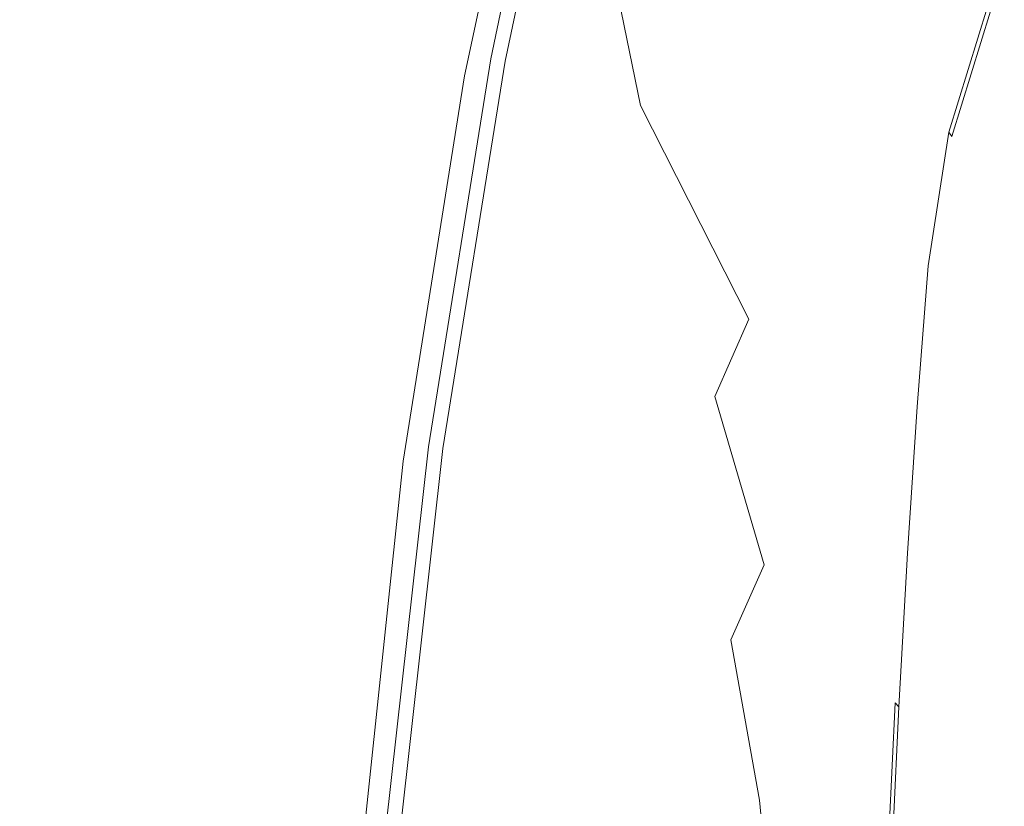
# Model space of a CAD drawing. Extents: x -108 to 108, y -195 to 0.
# Drawn here: x 6 to 24, y -100 to -86 of the extents above; entities that cross this region are included whole.
import ezdxf

# ---------------------------------------------------------------- set-up
doc = ezdxf.new("R2010")
doc.units = 0
doc.header["$LTSCALE"] = 500
doc.header["$MEASUREMENT"] = 0
doc.layers.add('FERRO_CHROM', color=7, linetype='Continuous')
doc.layers.add('FERRO_KOLOR', color=7, linetype='Continuous')

msp = doc.modelspace()

# ---------------------------------------------------------------- linework, layer by layer
at = {"layer": 'FERRO_CHROM', "lineweight": 0}
for points, invisible_edges in [([(12.402, -86.431, 85.438), (13.543, -79.973, 85.438), (11.619, -80.183, 85.438), (10.764, -86.747, 85.438)], 15), ([(13.518, -86.32, 85.43), (14.803, -79.927, 85.43), (13.543, -79.973, 85.438), (12.402, -86.431, 85.438)], 15), ([(13.518, -86.32, 85.43), (14.23, -86.338, 85.404), (15.562, -79.979, 85.404), (14.803, -79.927, 85.43)], 15), ([(14.23, -86.338, 85.404), (14.656, -86.406, 85.352), (15.986, -80.062, 85.352), (15.562, -79.979, 85.404)], 13), ([(8.488, -87.346, 85.438), (10.764, -86.747, 85.438), (11.619, -80.183, 85.438), (8.865, -80.621, 85.438)], 15), ([(5.805, -88.113, 85.438), (8.488, -87.346, 85.438), (8.865, -80.621, 85.438), (5.776, -81.465, 85.438)], 15), ([(8.602, -83.53, 17.524), (8.439, -85.568, 17.524), (12.225, -85.933, 17.524), (12.432, -83.764, 17.524)], 15), ([(12.432, -83.764, 17.524), (12.225, -85.933, 17.524), (15.44, -86.309, 17.524), (15.697, -84.025, 17.524)], 15), ([(18.209, -84.276, 17.524), (15.697, -84.025, 17.524), (15.44, -86.309, 17.524), (17.859, -86.594, 17.524)], 15), ([(20.075, -84.514, 17.522), (18.209, -84.276, 17.524), (17.859, -86.594, 17.524), (19.619, -86.819, 17.522)], 15), ([(21.403, -84.735, 17.516), (20.075, -84.514, 17.522), (19.619, -86.819, 17.522), (20.859, -87.016, 17.516)], 15), ([(22.302, -84.935, 17.504), (21.403, -84.735, 17.516), (20.859, -87.016, 17.516), (21.689, -87.19, 17.503)], 15), ([(22.302, -84.935, 17.504), (21.689, -87.19, 17.503), (22.225, -87.348, 17.482), (22.879, -85.109, 17.483)], 15), ([(22.879, -85.109, 17.483), (22.225, -87.348, 17.482), (22.536, -87.487, 17.451), (23.211, -85.258, 17.452)], 15), ([(4.306, -85.317, 17.524), (4.255, -86.983, 17.524), (8.381, -87.364, 17.524), (8.439, -85.568, 17.524)], 15), ([(23.211, -85.258, 17.452), (22.536, -87.487, 17.451), (22.691, -87.607, 17.406), (23.374, -85.384, 17.408)], 15), ([(23.374, -85.384, 17.408), (22.691, -87.607, 17.406), (22.762, -87.706, 17.347), (23.445, -85.486, 17.351)], 11), ([(8.439, -85.568, 17.524), (8.381, -87.364, 17.524), (12.248, -87.995, 17.524), (12.225, -85.933, 17.524)], 15), ([(12.225, -85.933, 17.524), (12.248, -87.995, 17.524), (15.522, -88.623, 17.524), (15.44, -86.309, 17.524)], 15), ([(13.518, -86.32, 85.43), (12.402, -86.431, 85.438), (11.395, -93.331, 85.438), (12.435, -93.221, 85.43)], 15), ([(13.518, -86.32, 85.43), (12.435, -93.221, 85.43), (13.124, -93.222, 85.404), (14.23, -86.338, 85.404)], 15), ([(14.23, -86.338, 85.404), (13.124, -93.222, 85.404), (13.551, -93.271, 85.352), (14.656, -86.406, 85.352)], 11), ([(17.859, -86.594, 17.524), (15.44, -86.309, 17.524), (15.522, -88.623, 17.524), (17.871, -88.993, 17.524)], 15), ([(12.402, -86.431, 85.438), (10.764, -86.747, 85.438), (9.914, -93.619, 85.438), (11.395, -93.331, 85.438)], 15), ([(19.619, -86.819, 17.522), (17.859, -86.594, 17.524), (17.871, -88.993, 17.524), (19.509, -89.218, 17.522)], 15), ([(8.488, -87.346, 85.438), (7.901, -94.152, 85.438), (9.914, -93.619, 85.438), (10.764, -86.747, 85.438)], 15), ([(20.859, -87.016, 17.516), (19.619, -86.819, 17.522), (19.509, -89.218, 17.522), (20.646, -89.41, 17.516)], 15), ([(4.255, -86.983, 17.524), (4.184, -88.342, 17.524), (8.268, -88.846, 17.524), (8.381, -87.364, 17.524)], 15), ([(21.689, -87.19, 17.503), (20.859, -87.016, 17.516), (20.646, -89.41, 17.516), (21.402, -89.577, 17.503)], 15), ([(21.689, -87.19, 17.503), (21.402, -89.577, 17.503), (21.892, -89.728, 17.481), (22.225, -87.348, 17.482)], 15), ([(5.805, -88.113, 85.438), (5.489, -94.754, 85.438), (7.901, -94.152, 85.438), (8.488, -87.346, 85.438)], 15), ([(8.381, -87.364, 17.524), (8.268, -88.846, 17.524), (12.152, -89.733, 17.524), (12.248, -87.995, 17.524)], 15), ([(22.225, -87.348, 17.482), (21.892, -89.728, 17.481), (22.18, -89.861, 17.449), (22.536, -87.487, 17.451)], 15), ([(22.536, -87.487, 17.451), (22.18, -89.861, 17.449), (22.327, -89.976, 17.403), (22.691, -87.607, 17.406)], 15), ([(22.691, -87.607, 17.406), (22.327, -89.976, 17.403), (22.396, -90.07, 17.342), (22.762, -87.706, 17.347)], 11), ([(12.248, -87.995, 17.524), (12.152, -89.733, 17.524), (15.937, -91.265, 17.524), (15.522, -88.623, 17.524)], 15), ([(4.035, -89.38, 17.524), (7.942, -89.941, 17.524), (8.268, -88.846, 17.524), (4.184, -88.342, 17.524)], 15), ([(17.871, -88.993, 17.524), (15.522, -88.623, 17.524), (15.937, -91.265, 17.524), (18.192, -91.534, 17.524)], 15), ([(7.942, -89.941, 17.524), (11.593, -90.929, 17.524), (12.152, -89.733, 17.524), (8.268, -88.846, 17.524)], 15), ([(19.509, -89.218, 17.522), (17.871, -88.993, 17.524), (18.192, -91.534, 17.524), (19.626, -91.742, 17.522)], 15), ([(3.859, -90.181, 17.524), (7.541, -90.762, 17.524), (7.942, -89.941, 17.524), (4.035, -89.38, 17.524)], 15), ([(20.646, -89.41, 17.516), (19.509, -89.218, 17.522), (19.626, -91.742, 17.522), (20.627, -91.927, 17.515)], 15), ([(21.402, -89.577, 17.503), (20.646, -89.41, 17.516), (20.627, -91.927, 17.515), (21.296, -92.09, 17.502)], 15), ([(11.593, -90.929, 17.524), (14.59, -92.47, 17.524), (15.937, -91.265, 17.524), (12.152, -89.733, 17.524)], 15), ([(21.402, -89.577, 17.503), (21.296, -92.09, 17.502), (21.734, -92.236, 17.48), (21.892, -89.728, 17.481)], 15), ([(21.892, -89.728, 17.481), (21.734, -92.236, 17.48), (21.994, -92.363, 17.446), (22.18, -89.861, 17.449)], 15), ([(22.18, -89.861, 17.449), (21.994, -92.363, 17.446), (22.132, -92.471, 17.399), (22.327, -89.976, 17.403)], 15), ([(7.541, -90.762, 17.524), (10.873, -91.762, 17.524), (11.593, -90.929, 17.524), (7.942, -89.941, 17.524)], 15), ([(22.327, -89.976, 17.403), (22.132, -92.471, 17.399), (22.201, -92.56, 17.336), (22.396, -90.07, 17.342)], 11), ([(3.705, -90.833, 17.524), (7.205, -91.424, 17.524), (7.541, -90.762, 17.524), (3.859, -90.181, 17.524)], 15), ([(7.205, -91.424, 17.524), (10.296, -92.411, 17.524), (10.873, -91.762, 17.524), (7.541, -90.762, 17.524)], 15), ([(3.826, -91.438, 17.524), (7.053, -92.023, 17.524), (7.205, -91.424, 17.524), (3.705, -90.833, 17.524)], 15), ([(10.873, -91.762, 17.524), (13.631, -93.228, 17.524), (14.59, -92.47, 17.524), (11.593, -90.929, 17.524)], 15), ([(16.537, -94.689, 17.524), (17.596, -94.304, 17.524), (15.937, -91.265, 17.524), (14.59, -92.47, 17.524)], 15), ([(18.768, -94.273, 17.524), (18.192, -91.534, 17.524), (15.937, -91.265, 17.524), (17.596, -94.304, 17.524)], 15), ([(3.826, -91.438, 17.524), (4.474, -92.102, 17.524), (7.206, -92.658, 17.524), (7.053, -92.023, 17.524)], 15), ([(7.053, -92.023, 17.524), (9.889, -92.979, 17.524), (10.296, -92.411, 17.524), (7.205, -91.424, 17.524)], 15), ([(19.856, -94.421, 17.522), (19.626, -91.742, 17.522), (18.192, -91.534, 17.524), (18.768, -94.273, 17.524)], 15), ([(10.296, -92.411, 17.524), (12.857, -93.815, 17.524), (13.631, -93.228, 17.524), (10.873, -91.762, 17.524)], 15), ([(20.66, -94.575, 17.515), (20.627, -91.927, 17.515), (19.626, -91.742, 17.522), (19.856, -94.421, 17.522)], 15), ([(21.227, -94.724, 17.501), (21.296, -92.09, 17.502), (20.627, -91.927, 17.515), (20.66, -94.575, 17.515)], 15), ([(4.474, -92.102, 17.524), (5.335, -92.887, 17.524), (7.54, -93.393, 17.524), (7.206, -92.658, 17.524)], 15), ([(7.053, -92.023, 17.524), (7.206, -92.658, 17.524), (9.679, -93.569, 17.524), (9.889, -92.979, 17.524)], 15), ([(21.227, -94.724, 17.501), (21.604, -94.857, 17.478), (21.734, -92.236, 17.48), (21.296, -92.09, 17.502)], 15), ([(21.604, -94.857, 17.478), (21.833, -94.974, 17.443), (21.994, -92.363, 17.446), (21.734, -92.236, 17.48)], 15), ([(9.889, -92.979, 17.524), (12.248, -94.321, 17.524), (12.857, -93.815, 17.524), (10.296, -92.411, 17.524)], 15), ([(15.594, -95.211, 17.524), (16.537, -94.689, 17.524), (14.59, -92.47, 17.524), (13.631, -93.228, 17.524)], 15), ([(21.833, -94.974, 17.443), (21.96, -95.073, 17.394), (22.132, -92.471, 17.399), (21.994, -92.363, 17.446)], 15), ([(21.96, -95.073, 17.394), (22.028, -95.154, 17.328), (22.201, -92.56, 17.336), (22.132, -92.471, 17.399)], 13), ([(7.206, -92.658, 17.524), (7.54, -93.393, 17.524), (9.609, -94.218, 17.524), (9.679, -93.569, 17.524)], 15), ([(5.335, -92.887, 17.524), (6.094, -93.859, 17.524), (7.934, -94.291, 17.524), (7.54, -93.393, 17.524)], 15), ([(9.889, -92.979, 17.524), (9.679, -93.569, 17.524), (11.783, -94.841, 17.524), (12.248, -94.321, 17.524)], 15), ([(12.435, -93.221, 85.43), (11.395, -93.331, 85.438), (10.613, -100.689, 85.438), (11.616, -100.605, 85.43)], 15), ([(12.435, -93.221, 85.43), (11.616, -100.605, 85.43), (12.295, -100.6, 85.404), (13.124, -93.222, 85.404)], 15), ([(13.124, -93.222, 85.404), (12.295, -100.6, 85.404), (12.725, -100.63, 85.352), (13.551, -93.271, 85.352)], 11), ([(7.54, -93.393, 17.524), (7.934, -94.291, 17.524), (9.621, -94.964, 17.524), (9.609, -94.218, 17.524)], 15), ([(11.395, -93.331, 85.438), (9.914, -93.619, 85.438), (9.207, -100.897, 85.438), (10.613, -100.689, 85.438)], 15), ([(14.768, -95.655, 17.524), (15.594, -95.211, 17.524), (13.631, -93.228, 17.524), (12.857, -93.815, 17.524)], 15), ([(9.679, -93.569, 17.524), (9.609, -94.218, 17.524), (11.406, -95.377, 17.524), (11.783, -94.841, 17.524)], 15), ([(4.268, -93.703, 17.524), (5.09, -94.963, 17.524), (6.761, -95.097, 17.524), (6.094, -93.859, 17.524)], 15), ([(7.901, -94.152, 85.438), (7.324, -101.277, 85.438), (9.207, -100.897, 85.438), (9.914, -93.619, 85.438)], 15), ([(6.094, -93.859, 17.524), (6.761, -95.097, 17.524), (8.382, -95.441, 17.524), (7.934, -94.291, 17.524)], 15), ([(14.043, -96.063, 17.524), (14.768, -95.655, 17.524), (12.857, -93.815, 17.524), (12.248, -94.321, 17.524)], 15), ([(5.489, -94.754, 85.438), (5.082, -101.704, 85.438), (7.324, -101.277, 85.438), (7.901, -94.152, 85.438)], 15), ([(9.609, -94.218, 17.524), (9.621, -94.964, 17.524), (11.062, -95.934, 17.524), (11.406, -95.377, 17.524)], 15), ([(7.934, -94.291, 17.524), (8.382, -95.441, 17.524), (9.802, -95.934, 17.524), (9.621, -94.964, 17.524)], 15), ([(14.043, -96.063, 17.524), (12.248, -94.321, 17.524), (11.783, -94.841, 17.524), (13.405, -96.479, 17.524)], 15), ([(17.741, -97.349, 17.524), (18.559, -97.175, 17.524), (17.596, -94.304, 17.524), (16.537, -94.689, 17.524)], 15), ([(19.373, -97.163, 17.524), (18.768, -94.273, 17.524), (17.596, -94.304, 17.524), (18.559, -97.175, 17.524)], 15), ([(20.116, -97.247, 17.522), (19.856, -94.421, 17.522), (18.768, -94.273, 17.524), (19.373, -97.163, 17.524)], 15), ([(20.721, -97.365, 17.515), (20.66, -94.575, 17.515), (19.856, -94.421, 17.522), (20.116, -97.247, 17.522)], 15), ([(21.182, -97.493, 17.5), (21.227, -94.724, 17.501), (20.66, -94.575, 17.515), (20.721, -97.365, 17.515)], 15), ([(16.928, -97.612, 17.524), (17.741, -97.349, 17.524), (16.537, -94.689, 17.524), (15.594, -95.211, 17.524)], 15), ([(21.182, -97.493, 17.5), (21.495, -97.609, 17.475), (21.604, -94.857, 17.478), (21.227, -94.724, 17.501)], 15), ([(5.749, -96.579, 17.524), (7.347, -96.685, 17.524), (6.761, -95.097, 17.524), (5.09, -94.963, 17.524)], 15), ([(9.621, -94.964, 17.524), (9.802, -95.934, 17.524), (10.762, -96.414, 17.524), (11.062, -95.934, 17.524)], 15), ([(13.405, -96.479, 17.524), (11.783, -94.841, 17.524), (11.406, -95.377, 17.524), (12.796, -96.883, 17.524)], 15), ([(21.495, -97.609, 17.475), (21.692, -97.711, 17.439), (21.833, -94.974, 17.443), (21.604, -94.857, 17.478)], 15), ([(7.347, -96.685, 17.524), (8.879, -96.935, 17.524), (8.382, -95.441, 17.524), (6.761, -95.097, 17.524)], 15), ([(21.692, -97.711, 17.439), (21.808, -97.799, 17.387), (21.96, -95.073, 17.394), (21.833, -94.974, 17.443)], 15), ([(21.808, -97.799, 17.387), (21.875, -97.872, 17.319), (22.028, -95.154, 17.328), (21.96, -95.073, 17.394)], 13), ([(16.13, -97.894, 17.524), (16.928, -97.612, 17.524), (15.594, -95.211, 17.524), (14.768, -95.655, 17.524)], 15), ([(8.879, -96.935, 17.524), (10.238, -97.255, 17.524), (9.802, -95.934, 17.524), (8.382, -95.441, 17.524)], 15), ([(12.796, -96.883, 17.524), (11.406, -95.377, 17.524), (11.062, -95.934, 17.524), (12.16, -97.255, 17.524)], 15), ([(15.355, -98.187, 17.524), (16.13, -97.894, 17.524), (14.768, -95.655, 17.524), (14.043, -96.063, 17.524)], 15), ([(10.238, -97.255, 17.524), (11.355, -97.433, 17.524), (10.762, -96.414, 17.524), (9.802, -95.934, 17.524)], 15), ([(12.16, -97.255, 17.524), (11.062, -95.934, 17.524), (10.762, -96.414, 17.524), (11.355, -97.433, 17.524)], 15), ([(15.355, -98.187, 17.524), (14.043, -96.063, 17.524), (13.405, -96.479, 17.524), (14.608, -98.486, 17.524)], 15), ([(14.608, -98.486, 17.524), (13.405, -96.479, 17.524), (12.796, -96.883, 17.524), (13.837, -98.759, 17.524)], 15), ([(6.262, -98.563, 17.524), (7.845, -98.639, 17.524), (7.347, -96.685, 17.524), (5.749, -96.579, 17.524)], 15), ([(7.845, -98.639, 17.524), (9.366, -98.8, 17.524), (8.879, -96.935, 17.524), (7.347, -96.685, 17.524)], 15), ([(13.837, -98.759, 17.524), (12.796, -96.883, 17.524), (12.16, -97.255, 17.524), (12.989, -98.977, 17.524)], 15), ([(9.366, -98.8, 17.524), (10.765, -98.979, 17.524), (10.238, -97.255, 17.524), (8.879, -96.935, 17.524)], 15), ([(18.508, -100.214, 17.524), (19.172, -100.149, 17.524), (18.559, -97.175, 17.524), (17.741, -97.349, 17.524)], 15), ([(19.782, -100.156, 17.524), (19.373, -97.163, 17.524), (18.559, -97.175, 17.524), (19.172, -100.149, 17.524)], 15), ([(20.323, -100.215, 17.522), (20.116, -97.247, 17.522), (19.373, -97.163, 17.524), (19.782, -100.156, 17.524)], 15), ([(10.765, -98.979, 17.524), (11.989, -99.072, 17.524), (11.355, -97.433, 17.524), (10.238, -97.255, 17.524)], 15), ([(12.989, -98.977, 17.524), (12.16, -97.255, 17.524), (11.355, -97.433, 17.524), (11.989, -99.072, 17.524)], 15), ([(17.797, -100.335, 17.524), (18.508, -100.214, 17.524), (17.741, -97.349, 17.524), (16.928, -97.612, 17.524)], 15), ([(20.782, -100.307, 17.514), (20.721, -97.365, 17.515), (20.116, -97.247, 17.522), (20.323, -100.215, 17.522)], 15), ([(21.145, -100.41, 17.499), (21.182, -97.493, 17.5), (20.721, -97.365, 17.515), (20.782, -100.307, 17.514)], 15), ([(21.145, -100.41, 17.499), (21.399, -100.506, 17.473), (21.495, -97.609, 17.475), (21.182, -97.493, 17.5)], 15), ([(17.047, -100.495, 17.524), (17.797, -100.335, 17.524), (16.928, -97.612, 17.524), (16.13, -97.894, 17.524)], 15), ([(21.399, -100.506, 17.473), (21.567, -100.593, 17.435), (21.692, -97.711, 17.439), (21.495, -97.609, 17.475)], 15), ([(21.567, -100.593, 17.435), (21.672, -100.668, 17.381), (21.808, -97.799, 17.387), (21.692, -97.711, 17.439)], 13), ([(16.265, -100.676, 17.524), (17.047, -100.495, 17.524), (16.13, -97.894, 17.524), (15.355, -98.187, 17.524)], 15), ([(21.672, -100.668, 17.381), (21.739, -100.732, 17.309), (21.875, -97.872, 17.319), (21.808, -97.799, 17.387)], 9), ([(16.265, -100.676, 17.524), (15.355, -98.187, 17.524), (14.608, -98.486, 17.524), (15.458, -100.862, 17.524)], 15), ([(6.645, -100.928, 17.524), (6.262, -98.563, 17.524), (4.677, -98.64, 17.524), (5.01, -100.977, 17.524)], 15), ([(6.645, -100.928, 17.524), (8.249, -100.973, 17.524), (7.845, -98.639, 17.524), (6.262, -98.563, 17.524)], 15), ([(15.458, -100.862, 17.524), (14.608, -98.486, 17.524), (13.837, -98.759, 17.524), (14.589, -101.029, 17.524)], 15), ([(8.249, -100.973, 17.524), (9.785, -101.065, 17.524), (9.366, -98.8, 17.524), (7.845, -98.639, 17.524)], 15), ([(9.785, -101.065, 17.524), (11.217, -101.157, 17.524), (10.765, -98.979, 17.524), (9.366, -98.8, 17.524)], 15), ([(14.589, -101.029, 17.524), (13.837, -98.759, 17.524), (12.989, -98.977, 17.524), (13.618, -101.15, 17.524)], 15), ([(11.217, -101.157, 17.524), (12.506, -101.201, 17.524), (11.989, -99.072, 17.524), (10.765, -98.979, 17.524)], 15), ([(13.618, -101.15, 17.524), (12.989, -98.977, 17.524), (11.989, -99.072, 17.524), (12.506, -101.201, 17.524)], 15)]:
    msp.add_3dface(points, dxfattribs=dict(at, invisible_edges=invisible_edges))
at = {"layer": 'FERRO_KOLOR', "lineweight": 0}
for points, invisible_edges in [([(14.911, -86.447, 85.267), (16.241, -80.113, 85.267), (15.986, -80.062, 85.352), (14.656, -86.406, 85.352)], 11), ([(14.857, -86.532, 81.79), (16.203, -80.188, 81.569), (16.41, -80.146, 82.888), (15.081, -86.475, 82.993)], 15), ([(15.038, -86.468, 85.067), (16.368, -80.138, 85.062), (16.241, -80.113, 85.267), (14.911, -86.447, 85.267)], 11), ([(15.038, -86.468, 85.067), (15.081, -86.475, 84.675), (16.41, -80.146, 84.654), (16.368, -80.138, 85.062)], 15), ([(15.081, -86.475, 82.993), (16.41, -80.146, 82.888), (16.41, -80.146, 83.957), (15.081, -86.475, 84.01)], 15), ([(15.081, -86.475, 84.675), (15.081, -86.475, 84.01), (16.41, -80.146, 83.957), (16.41, -80.146, 84.654)], 15), ([(14.187, -86.705, 80.57), (12.791, -87.129, 79.55), (14.112, -80.878, 78.891), (15.581, -80.314, 80.125)], 11), ([(14.857, -86.532, 81.79), (14.187, -86.705, 80.57), (15.581, -80.314, 80.125), (16.203, -80.188, 81.569)], 13), ([(10.389, -87.938, 78.951), (11.365, -82.233, 78.202), (14.112, -80.878, 78.891), (12.791, -87.129, 79.55)], 15), ([(7.274, -88.828, 78.659), (7.827, -83.718, 77.89), (11.365, -82.233, 78.202), (10.389, -87.938, 78.951)], 15), ([(20.707, -83.735, -4.408), (20.689, -85.836, -4.205), (19.141, -85.216, -6.977), (18.996, -83.14, -7.051)], 11), ([(23.505, -83.55, 4.163), (23.705, -84.047, 6.947), (23.081, -86.078, 7.077), (22.918, -85.534, 4.323)], 15), ([(7.274, -88.828, 78.659), (3.742, -89.489, 78.562), (3.989, -84.669, 77.785), (7.827, -83.718, 77.89)], 15), ([(13.203, -83.652, -10.865), (16.746, -84.52, -9.301), (17.302, -87.231, -9.517), (12.866, -85.207, -10.92)], 15), ([(21.84, -84.345, -1.538), (21.693, -86.476, -1.299), (20.689, -85.836, -4.205), (20.707, -83.735, -4.408)], 15), ([(23.705, -84.047, 6.947), (23.742, -84.487, 9.485), (23.097, -86.564, 9.58), (23.081, -86.078, 7.077)], 15), ([(7.859, -85.406, -11.633), (8.661, -84.193, -11.732), (12.866, -85.207, -10.92), (11.527, -86.397, -11.043)], 15), ([(22.531, -84.951, 1.419), (22.291, -87.114, 1.641), (21.693, -86.476, -1.299), (21.84, -84.345, -1.538)], 15), ([(23.742, -84.487, 9.485), (23.703, -84.858, 11.672), (23.045, -86.976, 11.734), (23.097, -86.564, 9.58)], 15), ([(19.141, -85.216, -6.977), (19.547, -87.7, -6.658), (17.302, -87.231, -9.517), (16.746, -84.52, -9.301)], 11), ([(3.441, -86, -11.781), (3.982, -84.836, -11.995), (7.859, -85.406, -11.633), (6.724, -86.556, -11.512)], 15), ([(23.672, -85.147, 13.402), (23.005, -87.296, 13.439), (23.045, -86.976, 11.734), (23.703, -84.858, 11.672)], 15), ([(22.531, -84.951, 1.419), (22.918, -85.534, 4.323), (22.619, -87.731, 4.514), (22.291, -87.114, 1.641)], 15), ([(11.527, -86.397, -11.043), (12.866, -85.207, -10.92), (17.302, -87.231, -9.517), (14.283, -87.824, -10.458)], 15), ([(23.647, -85.361, 14.73), (22.973, -87.533, 14.75), (23.005, -87.296, 13.439), (23.672, -85.147, 13.402)], 15), ([(20.689, -85.836, -4.205), (20.852, -88.265, -3.851), (19.547, -87.7, -6.658), (19.141, -85.216, -6.977)], 15), ([(23.625, -85.507, 15.713), (22.946, -87.697, 15.719), (22.973, -87.533, 14.75), (23.647, -85.361, 14.73)], 15), ([(6.724, -86.556, -11.512), (7.859, -85.406, -11.633), (11.527, -86.397, -11.043), (9.693, -87.433, -11.123)], 15), ([(22.918, -85.534, 4.323), (23.081, -86.078, 7.077), (22.748, -88.308, 7.228), (22.619, -87.731, 4.514)], 15), ([(23.5, -85.565, 17.276), (23.445, -85.486, 17.351), (22.762, -87.706, 17.347), (22.816, -87.783, 17.271)], 9), ([(23.602, -85.593, 16.403), (22.92, -87.795, 16.402), (22.946, -87.697, 15.719), (23.625, -85.507, 15.713)], 15), ([(23.543, -85.615, 17.13), (23.5, -85.565, 17.276), (22.816, -87.783, 17.271), (22.858, -87.829, 17.124)], 13), ([(23.576, -85.626, 16.857), (23.543, -85.615, 17.13), (22.858, -87.829, 17.124), (22.892, -87.836, 16.853)], 15), ([(23.602, -85.593, 16.403), (23.576, -85.626, 16.857), (22.892, -87.836, 16.853), (22.92, -87.795, 16.402)], 15), ([(21.693, -86.476, -1.299), (21.698, -88.886, -0.964), (20.852, -88.265, -3.851), (20.689, -85.836, -4.205)], 15), ([(2.75, -87.104, -11.559), (3.441, -86, -11.781), (6.724, -86.556, -11.512), (5.406, -87.692, -11.338)], 15), ([(23.081, -86.078, 7.077), (23.097, -86.564, 9.58), (22.749, -88.826, 9.689), (22.748, -88.308, 7.228)], 15), ([(9.693, -87.433, -11.123), (11.527, -86.397, -11.043), (14.283, -87.824, -10.458), (12.006, -88.607, -10.709)], 15), ([(14.911, -86.447, 85.267), (14.656, -86.406, 85.352), (13.551, -93.271, 85.352), (13.808, -93.3, 85.267)], 13), ([(5.406, -87.692, -11.338), (6.724, -86.556, -11.512), (9.693, -87.433, -11.123), (7.873, -88.524, -11.043)], 15), ([(14.857, -86.532, 81.79), (13.76, -93.37, 81.99), (13.105, -93.524, 80.891), (14.187, -86.705, 80.57)], 11), ([(14.857, -86.532, 81.79), (15.081, -86.475, 82.993), (13.979, -93.319, 83.106), (13.76, -93.37, 81.99)], 15), ([(15.038, -86.468, 85.067), (14.911, -86.447, 85.267), (13.808, -93.3, 85.267), (13.936, -93.314, 85.073)], 13), ([(15.038, -86.468, 85.067), (13.936, -93.314, 85.073), (13.979, -93.319, 84.698), (15.081, -86.475, 84.675)], 15), ([(15.081, -86.475, 82.993), (15.081, -86.475, 84.01), (13.979, -93.319, 84.067), (13.979, -93.319, 83.106)], 15), ([(15.081, -86.475, 84.675), (13.979, -93.319, 84.698), (13.979, -93.319, 84.067), (15.081, -86.475, 84.01)], 15), ([(22.291, -87.114, 1.641), (22.199, -89.526, 1.926), (21.698, -88.886, -0.964), (21.693, -86.476, -1.299)], 15), ([(23.097, -86.564, 9.58), (23.045, -86.976, 11.734), (22.691, -89.266, 11.804), (22.749, -88.826, 9.689)], 15), ([(14.187, -86.705, 80.57), (13.105, -93.524, 80.891), (11.794, -93.832, 79.982), (12.791, -87.129, 79.55)], 15), ([(22.291, -87.114, 1.641), (22.619, -87.731, 4.514), (22.468, -90.151, 4.746), (22.199, -89.526, 1.926)], 15), ([(23.005, -87.296, 13.439), (22.647, -89.607, 13.48), (22.691, -89.266, 11.804), (23.045, -86.976, 11.734)], 15), ([(10.389, -87.938, 78.951), (12.791, -87.129, 79.55), (11.794, -93.832, 79.982), (9.61, -94.345, 79.437)], 15), ([(15.426, -89.703, -10.11), (14.283, -87.824, -10.458), (17.302, -87.231, -9.517), (17.3, -90.28, -9.551)], 15), ([(18.622, -92.382, -8.614), (17.3, -90.28, -9.551), (17.302, -87.231, -9.517), (19.22, -91.012, -7.758)], 15), ([(20.141, -90.747, -5.809), (19.22, -91.012, -7.758), (17.302, -87.231, -9.517), (19.547, -87.7, -6.658)], 13), ([(22.973, -87.533, 14.75), (22.611, -89.861, 14.769), (22.647, -89.607, 13.48), (23.005, -87.296, 13.439)], 15), ([(7.873, -88.524, -11.043), (9.693, -87.433, -11.123), (12.006, -88.607, -10.709), (9.918, -89.555, -10.717)], 15), ([(22.946, -87.697, 15.719), (22.582, -90.036, 15.725), (22.611, -89.861, 14.769), (22.973, -87.533, 14.75)], 15), ([(3.848, -88.813, -11.124), (5.406, -87.692, -11.338), (7.873, -88.524, -11.043), (6.004, -89.668, -10.857)], 15), ([(21.077, -91.11, -3.231), (20.141, -90.747, -5.809), (19.547, -87.7, -6.658), (20.852, -88.265, -3.851)], 15), ([(22.816, -87.783, 17.271), (22.762, -87.706, 17.347), (22.396, -90.07, 17.342), (22.45, -90.144, 17.265)], 13), ([(22.858, -87.829, 17.124), (22.816, -87.783, 17.271), (22.45, -90.144, 17.265), (22.492, -90.187, 17.117)], 15), ([(22.619, -87.731, 4.514), (22.748, -88.308, 7.228), (22.567, -90.738, 7.404), (22.468, -90.151, 4.746)], 15), ([(22.92, -87.795, 16.402), (22.892, -87.836, 16.853), (22.525, -90.19, 16.846), (22.554, -90.143, 16.399)], 15), ([(22.92, -87.795, 16.402), (22.554, -90.143, 16.399), (22.582, -90.036, 15.725), (22.946, -87.697, 15.719)], 15), ([(7.274, -88.828, 78.659), (10.389, -87.938, 78.951), (9.61, -94.345, 79.437), (6.771, -94.909, 79.164)], 15), ([(13.322, -90.056, -10.369), (12.006, -88.607, -10.709), (14.283, -87.824, -10.458), (15.426, -89.703, -10.11)], 15), ([(22.892, -87.836, 16.853), (22.858, -87.829, 17.124), (22.492, -90.187, 17.117), (22.525, -90.19, 16.846)], 15), ([(21.719, -91.624, -0.492), (21.077, -91.11, -3.231), (20.852, -88.265, -3.851), (21.698, -88.886, -0.964)], 15), ([(22.748, -88.308, 7.228), (22.749, -88.826, 9.689), (22.556, -91.267, 9.813), (22.567, -90.738, 7.404)], 15), ([(6.004, -89.668, -10.857), (7.873, -88.524, -11.043), (9.918, -89.555, -10.717), (7.918, -90.641, -10.567)], 15), ([(11.311, -90.741, -10.404), (9.918, -89.555, -10.717), (12.006, -88.607, -10.709), (13.322, -90.056, -10.369)], 15), ([(7.274, -88.828, 78.659), (6.771, -94.909, 79.164), (3.495, -95.371, 79.073), (3.742, -89.489, 78.562)], 15), ([(22.749, -88.826, 9.689), (22.691, -89.266, 11.804), (22.498, -91.717, 11.883), (22.556, -91.267, 9.813)], 15), ([(22.118, -92.213, 2.298), (21.719, -91.624, -0.492), (21.698, -88.886, -0.964), (22.199, -89.526, 1.926)], 15), ([(22.647, -89.607, 13.48), (22.452, -92.067, 13.524), (22.498, -91.717, 11.883), (22.691, -89.266, 11.804)], 15), ([(9.362, -91.682, -10.286), (7.918, -90.641, -10.567), (9.918, -89.555, -10.717), (11.311, -90.741, -10.404)], 15), ([(22.118, -92.213, 2.298), (22.199, -89.526, 1.926), (22.468, -90.151, 4.746), (22.328, -92.802, 5.028)], 15), ([(6.004, -89.668, -10.857), (7.918, -90.641, -10.567), (5.902, -91.837, -10.345), (4.026, -90.862, -10.617)], 15), ([(13.891, -91.642, -10.069), (13.322, -90.056, -10.369), (15.426, -89.703, -10.11), (15.578, -91.729, -9.869)], 15), ([(15.578, -91.729, -9.869), (15.426, -89.703, -10.11), (17.3, -90.28, -9.551), (17.043, -92.519, -9.465)], 15), ([(22.611, -89.861, 14.769), (22.416, -92.327, 14.789), (22.452, -92.067, 13.524), (22.647, -89.607, 13.48)], 15), ([(22.582, -90.036, 15.725), (22.386, -92.507, 15.729), (22.416, -92.327, 14.789), (22.611, -89.861, 14.769)], 15), ([(12.138, -92.011, -10.108), (11.311, -90.741, -10.404), (13.322, -90.056, -10.369), (13.891, -91.642, -10.069)], 15), ([(22.45, -90.144, 17.265), (22.396, -90.07, 17.342), (22.201, -92.56, 17.336), (22.254, -92.629, 17.256)], 13), ([(22.554, -90.143, 16.399), (22.358, -92.617, 16.394), (22.386, -92.507, 15.729), (22.582, -90.036, 15.725)], 15), ([(22.492, -90.187, 17.117), (22.45, -90.144, 17.265), (22.254, -92.629, 17.256), (22.296, -92.668, 17.106)], 15), ([(22.525, -90.19, 16.846), (22.492, -90.187, 17.117), (22.296, -92.668, 17.106), (22.329, -92.667, 16.836)], 15), ([(22.328, -92.802, 5.028), (22.468, -90.151, 4.746), (22.567, -90.738, 7.404), (22.397, -93.364, 7.609)], 15), ([(22.554, -90.143, 16.399), (22.525, -90.19, 16.846), (22.329, -92.667, 16.836), (22.358, -92.617, 16.394)], 15), ([(18.131, -94.261, -8.814), (17.043, -92.519, -9.465), (17.3, -90.28, -9.551), (18.622, -92.382, -8.614)], 15), ([(9.362, -91.682, -10.286), (7.447, -92.8, -10.086), (5.902, -91.837, -10.345), (7.918, -90.641, -10.567)], 15), ([(10.385, -92.739, -10.022), (9.362, -91.682, -10.286), (11.311, -90.741, -10.404), (12.138, -92.011, -10.108)], 15), ([(20.706, -94.125, -4.739), (20.074, -94.418, -6.507), (19.22, -91.012, -7.758), (20.141, -90.747, -5.809)], 15), ([(21.293, -94.271, -2.464), (20.706, -94.125, -4.739), (20.141, -90.747, -5.809), (21.077, -91.11, -3.231)], 15), ([(22.397, -93.364, 7.609), (22.567, -90.738, 7.404), (22.556, -91.267, 9.813), (22.378, -93.878, 9.953)], 15), ([(19.491, -95.357, -7.528), (18.622, -92.382, -8.614), (19.22, -91.012, -7.758), (20.074, -94.418, -6.507)], 13), ([(21.74, -94.65, 0.078), (21.293, -94.271, -2.464), (21.077, -91.11, -3.231), (21.719, -91.624, -0.492)], 15), ([(22.378, -93.878, 9.953), (22.556, -91.267, 9.813), (22.498, -91.717, 11.883), (22.321, -94.317, 11.97)], 15), ([(12.49, -93.296, -9.837), (12.138, -92.011, -10.108), (13.891, -91.642, -10.069), (13.964, -93.23, -9.779)], 15), ([(13.964, -93.23, -9.779), (13.891, -91.642, -10.069), (15.578, -91.729, -9.869), (15.361, -93.595, -9.605)], 15), ([(22.041, -95.153, 2.733), (21.74, -94.65, 0.078), (21.719, -91.624, -0.492), (22.118, -92.213, 2.298)], 15), ([(10.385, -92.739, -10.022), (8.7, -93.727, -9.847), (7.447, -92.8, -10.086), (9.362, -91.682, -10.286)], 15), ([(15.361, -93.595, -9.605), (15.578, -91.729, -9.869), (17.043, -92.519, -9.465), (16.584, -94.498, -9.288)], 15), ([(22.276, -94.66, 13.572), (22.321, -94.317, 11.97), (22.498, -91.717, 11.883), (22.452, -92.067, 13.524)], 15), ([(7.447, -92.8, -10.086), (5.611, -94.047, -9.843), (3.908, -93.129, -10.078), (5.902, -91.837, -10.345)], 15), ([(11.036, -93.761, -9.787), (10.385, -92.739, -10.022), (12.138, -92.011, -10.108), (12.49, -93.296, -9.837)], 15), ([(22.241, -94.914, 14.809), (22.276, -94.66, 13.572), (22.452, -92.067, 13.524), (22.416, -92.327, 14.789)], 15), ([(22.041, -95.153, 2.733), (22.118, -92.213, 2.298), (22.328, -92.802, 5.028), (22.194, -95.676, 5.35)], 15), ([(22.211, -95.09, 15.73), (22.241, -94.914, 14.809), (22.416, -92.327, 14.789), (22.386, -92.507, 15.729)], 15), ([(17.535, -96.05, -8.799), (16.584, -94.498, -9.288), (17.043, -92.519, -9.465), (18.131, -94.261, -8.814)], 15), ([(18.901, -96.685, -8.014), (18.131, -94.261, -8.814), (18.622, -92.382, -8.614), (19.491, -95.357, -7.528)], 11), ([(22.184, -95.199, 16.384), (22.211, -95.09, 15.73), (22.386, -92.507, 15.729), (22.358, -92.617, 16.394)], 15), ([(22.081, -95.217, 17.244), (22.254, -92.629, 17.256), (22.201, -92.56, 17.336), (22.028, -95.154, 17.328)], 11), ([(22.122, -95.252, 17.092), (22.296, -92.668, 17.106), (22.254, -92.629, 17.256), (22.081, -95.217, 17.244)], 15), ([(22.155, -95.25, 16.822), (22.329, -92.667, 16.836), (22.296, -92.668, 17.106), (22.122, -95.252, 17.092)], 15), ([(22.184, -95.199, 16.384), (22.358, -92.617, 16.394), (22.329, -92.667, 16.836), (22.155, -95.25, 16.822)], 15), ([(8.7, -93.727, -9.847), (7.122, -94.879, -9.634), (5.611, -94.047, -9.843), (7.447, -92.8, -10.086)], 15), ([(11.036, -93.761, -9.787), (9.701, -94.594, -9.636), (8.7, -93.727, -9.847), (10.385, -92.739, -10.022)], 15), ([(22.194, -95.676, 5.35), (22.328, -92.802, 5.028), (22.397, -93.364, 7.609), (22.237, -96.189, 7.838)], 15), ([(11.367, -94.539, -9.614), (11.036, -93.761, -9.787), (12.49, -93.296, -9.837), (12.374, -94.562, -9.584)], 15), ([(13.76, -93.37, 81.99), (12.95, -100.696, 82.166), (12.333, -100.806, 81.133), (13.105, -93.524, 80.891)], 11), ([(12.374, -94.562, -9.584), (12.49, -93.296, -9.837), (13.964, -93.23, -9.779), (13.633, -94.775, -9.498)], 15), ([(13.808, -93.3, 85.267), (13.551, -93.271, 85.352), (12.725, -100.63, 85.352), (12.983, -100.647, 85.267)], 13), ([(13.76, -93.37, 81.99), (13.979, -93.319, 83.106), (13.155, -100.659, 83.216), (12.95, -100.696, 82.166)], 15), ([(13.936, -93.314, 85.073), (13.808, -93.3, 85.267), (12.983, -100.647, 85.267), (13.112, -100.656, 85.079)], 13), ([(13.936, -93.314, 85.073), (13.112, -100.656, 85.079), (13.155, -100.659, 84.72), (13.979, -93.319, 84.698)], 15), ([(13.979, -93.319, 83.106), (13.979, -93.319, 84.067), (13.155, -100.659, 84.122), (13.155, -100.659, 83.216)], 15), ([(13.979, -93.319, 84.698), (13.155, -100.659, 84.72), (13.155, -100.659, 84.122), (13.979, -93.319, 84.067)], 15), ([(13.633, -94.775, -9.498), (13.964, -93.23, -9.779), (15.361, -93.595, -9.605), (14.855, -95.316, -9.331)], 15), ([(22.237, -96.189, 7.838), (22.397, -93.364, 7.609), (22.378, -93.878, 9.953), (22.212, -96.666, 10.107)], 15), ([(13.105, -93.524, 80.891), (12.333, -100.806, 81.133), (11.1, -101.026, 80.279), (11.794, -93.832, 79.982)], 15), ([(9.701, -94.594, -9.636), (8.452, -95.653, -9.444), (7.122, -94.879, -9.634), (8.7, -93.727, -9.847)], 15), ([(14.855, -95.316, -9.331), (15.361, -93.595, -9.605), (16.584, -94.498, -9.288), (15.952, -96.272, -9.059)], 15), ([(9.61, -94.345, 79.437), (11.794, -93.832, 79.982), (11.1, -101.026, 80.279), (9.044, -101.394, 79.767)], 15), ([(11.367, -94.539, -9.614), (10.663, -95.307, -9.464), (9.701, -94.594, -9.636), (11.036, -93.761, -9.787)], 15), ([(22.212, -96.666, 10.107), (22.378, -93.878, 9.953), (22.321, -94.317, 11.97), (22.158, -97.078, 12.066)], 15), ([(7.122, -94.879, -9.634), (5.693, -96.099, -9.433), (3.901, -95.375, -9.598), (5.611, -94.047, -9.843)], 15), ([(18.248, -98.144, -8.18), (17.535, -96.05, -8.799), (18.131, -94.261, -8.814), (18.901, -96.685, -8.014)], 15), ([(21.026, -97.601, -3.76), (20.549, -97.87, -5.427), (20.074, -94.418, -6.507), (20.706, -94.125, -4.739)], 15), ([(21.429, -97.649, -1.668), (21.026, -97.601, -3.76), (20.706, -94.125, -4.739), (21.293, -94.271, -2.464)], 15), ([(6.771, -94.909, 79.164), (9.61, -94.345, 79.437), (9.044, -101.394, 79.767), (6.372, -101.798, 79.511)], 15), ([(20.009, -98.549, -6.523), (19.491, -95.357, -7.528), (20.074, -94.418, -6.507), (20.549, -97.87, -5.427)], 15), ([(21.744, -97.921, 0.704), (21.429, -97.649, -1.668), (21.293, -94.271, -2.464), (21.74, -94.65, 0.078)], 15), ([(22.116, -97.399, 13.625), (22.158, -97.078, 12.066), (22.321, -94.317, 11.97), (22.276, -94.66, 13.572)], 15), ([(10.663, -95.307, -9.464), (9.696, -96.351, -9.278), (8.452, -95.653, -9.444), (9.701, -94.594, -9.636)], 15), ([(11.367, -94.539, -9.614), (12.374, -94.562, -9.584), (11.798, -95.774, -9.346), (10.663, -95.307, -9.464)], 15), ([(12.374, -94.562, -9.584), (13.633, -94.775, -9.498), (12.995, -96.23, -9.228), (11.798, -95.774, -9.346)], 15), ([(16.837, -97.729, -8.657), (15.952, -96.272, -9.059), (16.584, -94.498, -9.288), (17.535, -96.05, -8.799)], 15), ([(13.633, -94.775, -9.498), (14.855, -95.316, -9.331), (14.143, -96.91, -9.059), (12.995, -96.23, -9.228)], 15), ([(21.96, -98.324, 3.209), (21.744, -97.921, 0.704), (21.74, -94.65, 0.078), (22.041, -95.153, 2.733)], 15), ([(22.083, -97.638, 14.83), (22.116, -97.399, 13.625), (22.276, -94.66, 13.572), (22.241, -94.914, 14.809)], 15), ([(6.771, -94.909, 79.164), (6.372, -101.798, 79.511), (3.289, -102.128, 79.425), (3.495, -95.371, 79.073)], 15), ([(8.452, -95.653, -9.444), (7.259, -96.796, -9.272), (5.693, -96.099, -9.433), (7.122, -94.879, -9.634)], 15), ([(22.055, -97.804, 15.731), (22.083, -97.638, 14.83), (22.241, -94.914, 14.809), (22.211, -95.09, 15.73)], 15), ([(22.029, -97.906, 16.373), (22.055, -97.804, 15.731), (22.211, -95.09, 15.73), (22.184, -95.199, 16.384)], 15), ([(10.663, -95.307, -9.464), (11.798, -95.774, -9.346), (10.951, -96.955, -9.137), (9.696, -96.351, -9.278)], 15), ([(21.928, -97.928, 17.231), (22.081, -95.217, 17.244), (22.028, -95.154, 17.328), (21.875, -97.872, 17.319)], 11), ([(21.969, -97.959, 17.076), (22.122, -95.252, 17.092), (22.081, -95.217, 17.244), (21.928, -97.928, 17.231)], 15), ([(21.96, -98.324, 3.209), (22.041, -95.153, 2.733), (22.194, -95.676, 5.35), (22.063, -98.764, 5.702)], 15), ([(22.001, -97.955, 16.806), (22.155, -95.25, 16.822), (22.122, -95.252, 17.092), (21.969, -97.959, 17.076)], 15), ([(22.029, -97.906, 16.373), (22.184, -95.199, 16.384), (22.155, -95.25, 16.822), (22.001, -97.955, 16.806)], 15), ([(14.855, -95.316, -9.331), (15.952, -96.272, -9.059), (15.18, -97.898, -8.817), (14.143, -96.91, -9.059)], 15), ([(19.41, -99.523, -7.165), (18.901, -96.685, -8.014), (19.491, -95.357, -7.528), (20.009, -98.549, -6.523)], 13), ([(9.696, -96.351, -9.278), (8.675, -97.471, -9.118), (7.259, -96.796, -9.272), (8.452, -95.653, -9.444)], 15), ([(11.798, -95.774, -9.346), (12.995, -96.23, -9.228), (12.17, -97.586, -8.995), (10.951, -96.955, -9.137)], 15), ([(22.063, -98.764, 5.702), (22.194, -95.676, 5.35), (22.237, -96.189, 7.838), (22.085, -99.212, 8.088)], 15), ([(7.259, -96.796, -9.272), (6.233, -97.908, -9.168), (4.547, -97.285, -9.299), (5.693, -96.099, -9.433)], 15), ([(17.53, -99.622, -8.151), (16.837, -97.729, -8.657), (17.535, -96.05, -8.799), (18.248, -98.144, -8.18)], 15), ([(9.696, -96.351, -9.278), (10.951, -96.955, -9.137), (10.02, -98.128, -8.975), (8.675, -97.471, -9.118)], 15), ([(12.995, -96.23, -9.228), (14.143, -96.91, -9.059), (13.308, -98.362, -8.823), (12.17, -97.586, -8.995)], 15), ([(16.837, -97.729, -8.657), (16.045, -99.275, -8.477), (15.18, -97.898, -8.817), (15.952, -96.272, -9.059)], 15), ([(22.085, -99.212, 8.088), (22.237, -96.189, 7.838), (22.212, -96.666, 10.107), (22.057, -99.637, 10.275)], 15), ([(18.756, -100.675, -7.473), (18.248, -98.144, -8.18), (18.901, -96.685, -8.014), (19.41, -99.523, -7.165)], 11), ([(22.057, -99.637, 10.275), (22.212, -96.666, 10.107), (22.158, -97.078, 12.066), (22.008, -100.009, 12.171)], 15), ([(8.675, -97.471, -9.118), (7.733, -98.553, -9.031), (6.233, -97.908, -9.168), (7.259, -96.796, -9.272)], 15), ([(10.951, -96.955, -9.137), (12.17, -97.586, -8.995), (11.278, -98.835, -8.825), (10.02, -98.128, -8.975)], 15), ([(14.143, -96.91, -9.059), (15.18, -97.898, -8.817), (14.332, -99.365, -8.598), (13.308, -98.362, -8.823)], 15), ([(21.97, -100.299, 13.682), (22.008, -100.009, 12.171), (22.158, -97.078, 12.066), (22.116, -97.399, 13.625)], 15), ([(21.94, -100.515, 14.853), (21.97, -100.299, 13.682), (22.116, -97.399, 13.625), (22.083, -97.638, 14.83)], 15), ([(8.675, -97.471, -9.118), (10.02, -98.128, -8.975), (9.133, -99.216, -8.894), (7.733, -98.553, -9.031)], 15), ([(12.17, -97.586, -8.995), (13.308, -98.362, -8.823), (12.434, -99.657, -8.652), (11.278, -98.835, -8.825)], 15), ([(17.53, -99.622, -8.151), (16.747, -101.005, -8.054), (16.045, -99.275, -8.477), (16.837, -97.729, -8.657)], 15), ([(21.169, -101.188, -2.861), (20.767, -101.407, -4.469), (20.549, -97.87, -5.427), (21.026, -97.601, -3.76)], 15), ([(21.485, -101.205, -0.882), (21.169, -101.188, -2.861), (21.026, -97.601, -3.76), (21.429, -97.649, -1.668)], 15), ([(21.716, -101.398, 1.347), (21.485, -101.205, -0.882), (21.429, -97.649, -1.668), (21.744, -97.921, 0.704)], 15), ([(21.915, -100.665, 15.731), (21.94, -100.515, 14.853), (22.083, -97.638, 14.83), (22.055, -97.804, 15.731)], 15), ([(7.005, -99.485, -9.06), (5.486, -98.876, -9.18), (6.233, -97.908, -9.168), (7.733, -98.553, -9.031)], 15), ([(16.045, -99.275, -8.477), (15.206, -100.677, -8.301), (14.332, -99.365, -8.598), (15.18, -97.898, -8.817)], 15), ([(20.279, -101.925, -5.585), (20.009, -98.549, -6.523), (20.549, -97.87, -5.427), (20.767, -101.407, -4.469)], 15), ([(21.865, -101.703, 3.706), (21.716, -101.398, 1.347), (21.744, -97.921, 0.704), (21.96, -98.324, 3.209)], 15), ([(21.791, -100.781, 17.217), (21.928, -97.928, 17.231), (21.875, -97.872, 17.319), (21.739, -100.732, 17.309)], 11), ([(21.831, -100.807, 17.058), (21.969, -97.959, 17.076), (21.928, -97.928, 17.231), (21.791, -100.781, 17.217)], 15), ([(21.89, -100.758, 16.361), (22.029, -97.906, 16.373), (22.001, -97.955, 16.806), (21.863, -100.802, 16.788)], 15), ([(21.89, -100.758, 16.361), (21.915, -100.665, 15.731), (22.055, -97.804, 15.731), (22.029, -97.906, 16.373)], 15), ([(21.863, -100.802, 16.788), (22.001, -97.955, 16.806), (21.969, -97.959, 17.076), (21.831, -100.807, 17.058)], 15), ([(10.02, -98.128, -8.975), (11.278, -98.835, -8.825), (10.425, -99.943, -8.747), (9.133, -99.216, -8.894)], 15), ([(18.05, -101.889, -7.565), (17.53, -99.622, -8.151), (18.248, -98.144, -8.18), (18.756, -100.675, -7.473)], 15), ([(13.308, -98.362, -8.823), (14.332, -99.365, -8.598), (13.471, -100.664, -8.44), (12.434, -99.657, -8.652)], 15), ([(21.865, -101.703, 3.706), (21.96, -98.324, 3.209), (22.063, -98.764, 5.702), (21.932, -102.058, 6.073)], 15), ([(7.005, -99.485, -9.06), (7.733, -98.553, -9.031), (9.133, -99.216, -8.894), (8.416, -100.142, -8.934)], 15), ([(19.717, -102.661, -6.304), (19.41, -99.523, -7.165), (20.009, -98.549, -6.523), (20.279, -101.925, -5.585)], 15), ([(21.932, -102.058, 6.073), (22.063, -98.764, 5.702), (22.085, -99.212, 8.088), (21.939, -102.433, 8.355)], 15), ([(6.455, -100.279, -9.184), (4.963, -99.709, -9.287), (5.486, -98.876, -9.18), (7.005, -99.485, -9.06)], 15), ([(11.278, -98.835, -8.825), (12.434, -99.657, -8.652), (11.604, -100.784, -8.579), (10.425, -99.943, -8.747)], 15), ([(8.416, -100.142, -8.934), (9.133, -99.216, -8.894), (10.425, -99.943, -8.747), (9.716, -100.879, -8.794)], 15), ([(16.747, -101.005, -8.054), (15.937, -102.274, -7.938), (15.206, -100.677, -8.301), (16.045, -99.275, -8.477)], 15), ([(21.939, -102.433, 8.355), (22.085, -99.212, 8.088), (22.057, -99.637, 10.275), (21.911, -102.798, 10.456)], 15), ([(6.455, -100.279, -9.184), (7.005, -99.485, -9.06), (8.416, -100.142, -8.934), (7.846, -100.923, -9.07)], 15), ([(15.206, -100.677, -8.301), (14.373, -101.921, -8.173), (13.471, -100.664, -8.44), (14.332, -99.365, -8.598)], 15), ([(18.05, -101.889, -7.565), (17.298, -103.05, -7.561), (16.747, -101.005, -8.054), (17.53, -99.622, -8.151)], 15), ([(19.092, -103.535, -6.719), (18.756, -100.675, -7.473), (19.41, -99.523, -7.165), (19.717, -102.661, -6.304)], 11)]:
    msp.add_3dface(points, dxfattribs=dict(at, invisible_edges=invisible_edges))

doc.saveas('drawing.dxf')
